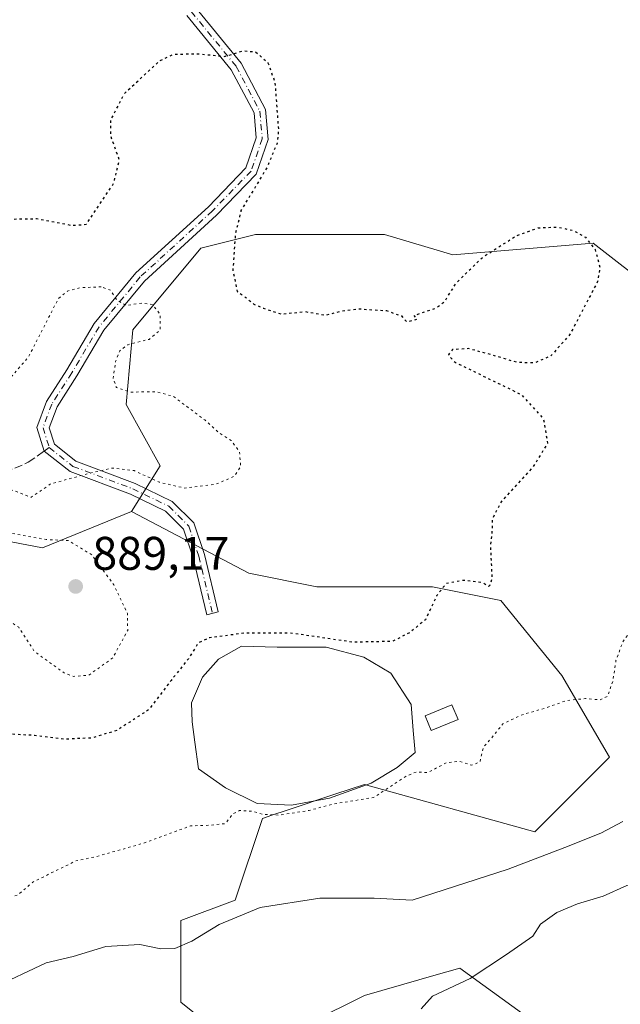
# Model space of a CAD drawing. Units: metres. Extents: x 569786 to 573235, y 4742665 to 4745015.
# Drawn here: x 572223 to 572351, y 4744322 to 4744531 of the extents above; entities that cross this region are included whole.
import ezdxf

# ---------------------------------------------------------------- set-up
doc = ezdxf.new("R2010")
doc.units = ezdxf.units.M
doc.header["$MEASUREMENT"] = 0
for name, pattern in [('DGN Style 3', [2.307223458686699, 1.648016756204785, -0.6592067024819142]), ('DGN Style 4', [2.6384748266838614, 1.318413404963828, -0.6592067024819142, 0.001648016756204785, -0.6592067024819142]), ('DGN Style 5', [1.1536117293433497, 0.4944050268614355, -0.6592067024819142])]:
    doc.linetypes.add(name, pattern=pattern)
for name, color, linetype, lineweight in [('Arbolado forestal CxS', 92, 'Continuous', 0), ('Comarca CxS', 21, 'Continuous', 0), ('Comunidad Autónoma CxS', 142, 'Continuous', 0), ('Curva de nivel maestra depresión', 30, 'DGN Style 5', 30), ('Curva de nivel normal', 30, 'Continuous', 0), ('Curva de nivel normal depresión', 30, 'DGN Style 5', 0), ('Espacio natural protegido CxS', 121, 'Continuous', 0), ('Estanque Cxs', 5, 'Continuous', 0), ('Municipio CxS', 4, 'Continuous', 0), ('Pastizal CxS', 92, 'Continuous', 0), ('Pista no pavimentada Cxs', 111, 'Continuous', 0), ('Pista no pavimentada eje', 91, 'DGN Style 4', 0), ('Provincia CxS', 1, 'Continuous', 0), ('Punto de cota en terreno', 7, 'Continuous', 0), ('Rótulo de punto de cota en terreno', 7, 'Continuous', 0), ('Senda', 7, 'DGN Style 3', 0), ('Senda no paivmentada conexión', 7, 'DGN Style 3', 0)]:
    doc.layers.add(name, color=color, linetype=linetype, lineweight=lineweight)
doc.styles.add('Style-Arial', font='txt')

# ---------------------------------------------------------------- blocks, each defined once
blk = doc.blocks.new('*U7')
at = {"layer": 'Arbolado forestal CxS', "color": 92, "linetype": 'Continuous', "lineweight": 0}
for points in [[(572332.4989, 4744318.378500001, 917.0890000000073), (572316.5982999997, 4744329.942700001, 914.5467999999966), (572311.0462999997, 4744328.3566, 914.5907000000008), (572307.8825000003, 4744327.4528, 914.6196000000054), (572296.3614999996, 4744324.1611, 914.2535000000062), (572284.7971000001, 4744318.3795, 914.3883999999963)], [(572264.5595000006, 4744316.934800001, 914.2730000000012), (572257.3327000003, 4744322.716700001, 912.8711999999941), (572257.3328999998, 4744340.0626, 907.9709000000003), (572268.8973000003, 4744344.3992, 907.5835999999982), (572274.6793000001, 4744361.744899999, 904.7734000000056), (572276.6703000005, 4744362.4088, 904.4043999999994), (572279.9523, 4744363.502599999, 903.9471000000049), (572290.0327000003, 4744366.8629, 903.4266999999963), (572296.3620999996, 4744368.972999999, 903.3013000000066), (572332.4996999997, 4744358.8533, 907.7118999999948), (572348.4001000002, 4744374.754100001, 907.4839000000065), (572338.2824999997, 4744392.101, 904.0758999999963), (572325.2729000002, 4744408.0021, 901.0038999999962), (572310.8179000001, 4744410.893300001, 899.7722999999969), (572286.2440999999, 4744410.8936, 898.3622999999935), (572271.7890999997, 4744413.7849, 897.8490000000021), (572246.8487, 4744426.893100001, 895.9915000000037), (572252.9228999997, 4744436.608300001, 894.5206000000036), (572245.6951000001, 4744449.6187, 894.8249999999971), (572247.1414999999, 4744465.5189, 894.9032000000008), (572261.5959000001, 4744482.864600001, 898.4719000000041), (572273.1606999999, 4744485.7553, 900.2811999999976), (572300.6244999999, 4744485.754899999, 901.8126000000049), (572315.0802999996, 4744481.4188, 901.6585000000051), (572344.9429000001, 4744483.917500001, 900.3365000000049), (572357.9515000005, 4744473.7982, 902.6027000000032)]]:
    blk.add_polyline3d(points, dxfattribs=at)
blk = doc.blocks.new('5PATER')
at = {"layer": 'Punto de cota en terreno', "linetype": 'Continuous', "lineweight": 0}
h = blk.add_hatch(color=51, dxfattribs=at)
edge = h.paths.add_edge_path()
edge.add_ellipse((0, 0), major_axis=(-0.1095731443231308, -0.1110710700762829), ratio=0.9994222409660322, start_angle=0, end_angle=360)

msp = doc.modelspace()

# ---------------------------------------------------------------- linework, layer by layer
at = {"layer": 'Arbolado forestal CxS', "color": 92, "linetype": 'Continuous', "lineweight": 0}
for points in [[(572246.8487, 4744426.893100001, 895.9915000000037), (572252.9228999997, 4744436.608300001, 894.5206000000036), (572245.6951000001, 4744449.6187, 894.8249999999971), (572247.1414999999, 4744465.5189, 894.9032000000008), (572261.5959000001, 4744482.864600001, 898.4719000000041), (572273.1606999999, 4744485.7553, 900.2811999999976), (572300.6244999999, 4744485.754899999, 901.8126000000049), (572315.0802999996, 4744481.4188, 901.6585000000051), (572344.9429000001, 4744483.917500001, 900.3365000000049), (572357.9515000005, 4744473.7982, 902.6027000000032), (572386.8629000001, 4744495.481100001, 903.2667999999976), (572402.7631000001, 4744507.045700001, 904.922900000005), (572414.3271000005, 4744507.045499999, 906.1005000000005), (572428.7821000004, 4744498.371200001, 907.5267000000023), (572440.3453000002, 4744496.926300001, 908.1009000000049), (572449.0186999999, 4744499.8167, 909.064599999998), (572464.9200999998, 4744525.835300001, 911.033899999995)], [(572246.8487, 4744426.893100001, 895.9915000000037), (572271.7890999997, 4744413.7849, 897.8490000000021), (572286.2440999999, 4744410.8936, 898.3622999999935), (572310.8179000001, 4744410.893300001, 899.7722999999969), (572325.2729000002, 4744408.0021, 901.0038999999962), (572338.2824999997, 4744392.101, 904.0758999999963), (572348.4001000002, 4744374.754100001, 907.4839000000065), (572332.4996999997, 4744358.8533, 907.7118999999948), (572296.3620999996, 4744368.972999999, 903.3013000000066), (572290.0327000003, 4744366.8629, 903.4266999999963), (572279.9523, 4744363.502599999, 903.9471000000049), (572276.6703000005, 4744362.4088, 904.4043999999994), (572274.6793000001, 4744361.744899999, 904.7734000000056), (572268.8973000003, 4744344.3992, 907.5835999999982), (572257.3328999998, 4744340.0626, 907.9709000000003), (572257.3327000003, 4744322.716700001, 912.8711999999941), (572264.5595000006, 4744316.934800001, 914.2730000000012)], [(572284.7971000001, 4744318.3795, 914.3883999999963), (572296.3614999996, 4744324.1611, 914.2535000000062), (572307.8825000003, 4744327.4528, 914.6196000000054), (572311.0462999997, 4744328.3566, 914.5907000000008), (572316.5982999997, 4744329.942700001, 914.5467999999966), (572332.4989, 4744318.378500001, 917.0890000000073)]]:
    msp.add_polyline3d(points, dxfattribs=at)
at = {"layer": 'Comarca CxS', "color": 21, "linetype": 'Continuous', "lineweight": 0}
msp.add_3dface([(573214.4500005562, 4742701.209982532), (569809.0400005295, 4742665.889982532), (569785.5600005289, 4744979.309982508), (573189.7900005555, 4745014.63998251)], dxfattribs=at)
at = {"layer": 'Comunidad Autónoma CxS', "color": 142, "linetype": 'Continuous', "lineweight": 0}
msp.add_3dface([(573214.4500005562, 4742701.209982532), (569809.0400005295, 4742665.889982532), (569785.5600005289, 4744979.309982508), (573189.7900005555, 4745014.63998251)], dxfattribs=at)
at = {"layer": 'Curva de nivel maestra depresión', "color": 30, "linetype": 'DGN Style 5', "lineweight": 30, "elevation": 900, "flags": 128}
msp.add_lwpolyline([(572173.0899999999, 4744395.0001), (572169.0999999996, 4744399.5701), (572164.25, 4744403.190099999), (572155.1799999997, 4744406.630100001), (572145.5899999999, 4744408.6801), (572137.2800000003, 4744411.050100001), (572130.4900000002, 4744412.0801), (572128.4500000002, 4744413.1801), (572127.0700000003, 4744416.640100001), (572124.8399999999, 4744418.840100001), (572120.2199999997, 4744419.5601), (572111.6299999999, 4744419.640100001), (572104.5099999999, 4744422.420100001), (572099.4600000001, 4744426.7401), (572096.5199999996, 4744428.390100001), (572094.7300000004, 4744428.520099999), (572087.9800000004, 4744427.050100001), (572083.6200000001, 4744427.460100001), (572081.1200000001, 4744429.8301), (572076.8600000005, 4744432.210100001), (572067.2599999999, 4744435.1501), (572059.6299999999, 4744439.5101), (572055.5599999996, 4744440.220100001), (572048.2199999997, 4744438.520099999), (572043.6200000001, 4744439.100099999), (572041.3099999996, 4744441.0701), (572037.04, 4744441.5101), (572029.29, 4744440.850099999), (572021.3799999999, 4744445.780099999), (572016.8799999999, 4744446.7601), (572012.3399999999, 4744445.880100001), (572009.9600000001, 4744446.5001), (572007.2999999998, 4744448.8301), (572004.3799999999, 4744450.9101), (572001.29, 4744454.8301), (571996.8200000003, 4744457.360099999), (571989.1399999997, 4744458.340100001), (571981.6500000004, 4744458.1801), (571976.7100000001, 4744461.6501), (571973.29, 4744463.3201), (571969.2699999996, 4744462.700099999), (571962.9400000004, 4744460.4301), (571959.3799999999, 4744459.950099999), (571956.7999999998, 4744461.340100001), (571953.5899999999, 4744464.140100001), (571951.5199999996, 4744465.390100001), (571950.7400000002, 4744466.630100001), (571950.9400000004, 4744469.300100001), (571951.7999999998, 4744474.3201), (571951.0599999996, 4744476.7601), (571950.0599999996, 4744479.2401), (571952.75, 4744480.4001), (571953.9800000004, 4744482.030099999), (571953.3300000001, 4744483.950099999), (571951.9199999999, 4744487.5801), (571954.6900000004, 4744492.840100001), (571958.75, 4744497.640100001), (571962.8600000005, 4744503.120100001), (571965.9699999997, 4744505.8201), (571970.5, 4744507.9301), (571972.8300000001, 4744507.9001), (571975.1600000003, 4744505.350099999), (571976.1200000001, 4744501.9901), (571977.5800000001, 4744498.780099999), (571980.5099999999, 4744494.880100001), (571983.5199999996, 4744492.3201), (571988.2999999998, 4744490.6601), (571996.2999999998, 4744489.420100001), (572001.6600000003, 4744489.5001), (572007.0899999999, 4744492.190099999), (572011.0700000003, 4744498.3201), (572014.3200000003, 4744501.420100001), (572020.1799999997, 4744503.050100001), (572022.6100000005, 4744504.890100001), (572024.6799999997, 4744505.6601), (572029.3300000001, 4744505.890100001), (572033.0199999996, 4744506.890100001), (572035.9600000001, 4744506.670100001), (572041.8399999999, 4744507.3201), (572049.1399999997, 4744509.600099999), (572052.1699999999, 4744510.2301), (572056.7699999996, 4744513.850099999), (572060.0599999996, 4744515.8101), (572062.9299999997, 4744516.140100001), (572067.4800000004, 4744515.280099999), (572071.6399999997, 4744513.4001), (572075.1900000004, 4744512.0001), (572078.0499999998, 4744510.420100001), (572080.1399999997, 4744510.0801), (572082.5999999996, 4744511.2601), (572084.0700000003, 4744513.0801), (572084.7100000001, 4744515.190099999), (572085.0199999996, 4744518.920100001), (572086.29, 4744522.590100001), (572088.4900000002, 4744528.380100001), (572093.7100000001, 4744536.780099999), (572100.2800000003, 4744542.920100001), (572103.6100000005, 4744544.140100001), (572108.8600000005, 4744541.620100001), (572119.8399999999, 4744533.720100001), (572128.2100000001, 4744528.780099999), (572133.6200000001, 4744525.2501), (572139.9600000001, 4744521.970100001), (572147.7000000002, 4744520.340100001), (572157.5999999996, 4744520.840100001), (572167.5999999996, 4744520.8201), (572171.6100000005, 4744519.860099999), (572175.54, 4744517.290100001), (572181.2100000001, 4744514.770099999), (572188.0499999998, 4744512.940099999), (572195.3099999996, 4744509.200099999), (572198.2999999998, 4744506.7301), (572199.6399999997, 4744503.9101), (572201.0199999996, 4744499.040100001), (572199.6299999999, 4744493.940099999), (572199.9800000004, 4744491.9301), (572202.2199999997, 4744491.790100001), (572206.9100000003, 4744493.100099999), (572209.3399999999, 4744492.620100001), (572211.9400000004, 4744490.780099999), (572216.5999999996, 4744489.2301), (572219.9400000004, 4744488.9901), (572226.7100000001, 4744489.110099999), (572234.2999999998, 4744487.670100001), (572237.2599999999, 4744487.9101), (572243.0999999996, 4744496.600099999), (572244.2800000003, 4744501.6601), (572242.5, 4744506.5001), (572242.4600000001, 4744510.040100001), (572245.3700000001, 4744515.700099999), (572252.9400000004, 4744522.710100001), (572255.7999999998, 4744524.0101), (572260.7699999996, 4744524.130100001), (572266.7000000002, 4744523.5601), (572270.4699999997, 4744524.7601), (572273.1900000004, 4744524.530099999), (572275.8399999999, 4744522.210100001), (572277.3099999996, 4744518.0701), (572278.0800000001, 4744507.880100001), (572277.7800000003, 4744505.110099999), (572275.6699999999, 4744500.0601), (572270.1100000005, 4744490.8201), (572268.9000000004, 4744485.780099999), (572268.3899999997, 4744478.130100001), (572269.2999999998, 4744473.6501), (572271.1600000003, 4744472.340100001), (572272.8099999996, 4744470.960100001), (572274.8600000005, 4744470.100099999), (572278.6100000005, 4744468.860099999), (572283.7800000003, 4744469.360099999), (572287.9600000001, 4744468.620100001), (572291.2199999997, 4744469.4301), (572294.9699999997, 4744469.960100001), (572300.9900000002, 4744469.5701), (572304.1799999997, 4744468.440099999), (572305.3200000003, 4744467.200099999), (572307.5599999996, 4744467.770099999), (572306.8799999999, 4744468.550100001), (572311.4500000002, 4744470.0801), (572313.3899999997, 4744471.530099999), (572315.8399999999, 4744475.470100001), (572321.5099999999, 4744480.9801), (572328.5700000003, 4744485.460100001), (572333.25, 4744487.1501), (572337.1799999997, 4744487.3301), (572340.6600000003, 4744486.630100001), (572343.2599999999, 4744485.1801), (572345.3399999999, 4744482.520099999), (572346.3399999999, 4744478.7301), (572345.8600000005, 4744475.7601), (572340.04, 4744464.630100001), (572335.9400000004, 4744459.960100001), (572332.4900000002, 4744458.460100001), (572328.79, 4744458.550100001), (572323.7300000004, 4744460.0601), (572318.4299999997, 4744461.5001), (572315, 4744461.290100001), (572314.1500000004, 4744460.170100001), (572315.5800000001, 4744458.620100001), (572329.5899999999, 4744451.770099999), (572334.3600000005, 4744446.5701), (572335.2199999997, 4744441.420100001), (572332.1200000001, 4744436.340100001), (572325.3799999999, 4744429.0001), (572323.4900000002, 4744425.350099999), (572323.4600000001, 4744423.120100001), (572323.0800000001, 4744419.530099999), (572323.4299999997, 4744412.690099999), (572322.8099999996, 4744410.9901), (572321.3099999996, 4744411.790100001), (572317.3700000001, 4744412.290100001), (572313.6699999999, 4744411.620100001), (572311.6600000003, 4744408.9801), (572309.2999999998, 4744403.9301), (572305.8799999999, 4744401.1601), (572302.3099999996, 4744399.3201), (572293.9199999999, 4744399.1501), (572280.5899999999, 4744401.100099999), (572271.04, 4744401.110099999), (572263.4000000004, 4744400.0801), (572261.04, 4744399.020099999), (572258.9299999997, 4744395.620100001), (572255.2599999999, 4744391.0601), (572250.5899999999, 4744384.890100001), (572243.8399999999, 4744380.450099999), (572238.4500000002, 4744378.8201), (572232.6399999997, 4744378.5601), (572226.2599999999, 4744379.340100001), (572216.0499999998, 4744379.950099999), (572208.5800000001, 4744380.020099999), (572205.0199999996, 4744380.700099999), (572201.2699999996, 4744378.4301), (572197.2699999996, 4744373.880100001), (572189.7400000002, 4744370.2401), (572187.6500000004, 4744370.670100001), (572184.7699999996, 4744374.200099999), (572182.3899999997, 4744379.390100001), (572177.8600000005, 4744387.8201), (572176.0599999996, 4744392.710100001), (572173.0899999999, 4744395.0001)], dxfattribs=at)
at = {"layer": 'Curva de nivel normal', "color": 30, "linetype": 'Continuous', "lineweight": 0, "flags": 128}
for points, elevation in [([(572308.4000000004, 4744321.289999999), (572310.7599999999, 4744323.960000001), (572318.8099999996, 4744327.75), (572326.5, 4744332.859999999), (572332.0999999996, 4744336.74), (572333.7400000002, 4744339.279999999), (572337.2100000001, 4744341.74), (572341.5800000001, 4744343.609999999), (572347.0300000003, 4744345.220000001), (572352.0499999998, 4744347.460000001), (572357.0199999996, 4744347.980000001), (572361.5700000003, 4744347.699999999), (572367.9100000003, 4744350.58), (572377.2199999997, 4744354.57), (572388.1699999999, 4744360.109999999), (572402.5999999996, 4744368.699999999), (572415.0599999996, 4744375.27), (572424.3099999996, 4744381.01), (572429.2400000002, 4744385.220000001), (572433.0199999996, 4744389.100000001), (572438.7999999998, 4744392.869999999), (572443.4600000001, 4744396.77), (572464.0199999996, 4744413.180000001)], 915), ([(572217.2699999996, 4744325.710000001), (572228.7199999997, 4744331.07), (572234.4400000004, 4744332.439999999), (572241.3899999997, 4744334.539999999), (572248.6100000005, 4744334.949999999), (572253.0599999996, 4744334.060000001), (572256.0800000001, 4744334.119999999), (572259.6600000003, 4744335.65), (572265.5, 4744339.189999999), (572274.2199999997, 4744342.850000001), (572286.8399999999, 4744344.77), (572298.3700000001, 4744344.810000001), (572306.4400000004, 4744344.380000001), (572326.8399999999, 4744350.970000001), (572338.9000000004, 4744355.57), (572346.5499999998, 4744358.600000001), (572351.1799999997, 4744361.100000001)], 910)]:
    msp.add_lwpolyline(points, dxfattribs=dict(at, elevation=elevation))
at = {"layer": 'Curva de nivel normal depresión', "color": 30, "linetype": 'DGN Style 5', "lineweight": 0, "flags": 128}
for points, elevation in [([(572140.6799999997, 4744740.82), (572133.9299999997, 4744739.300000001), (572128.9000000004, 4744738.369999999), (572123.9600000001, 4744735.890000001), (572121, 4744734.980000001), (572119.2000000002, 4744733.74), (572117.25, 4744729.949999999), (572114.7400000002, 4744722.460000001), (572113.4000000004, 4744720.869999999), (572110.4600000001, 4744719.439999999), (572107.3200000003, 4744719.27), (572104.3899999997, 4744720.83), (572098.4800000004, 4744723.16), (572093.75, 4744722.99), (572091.2800000003, 4744722.82), (572088.9500000002, 4744720.09), (572084.3499999996, 4744708.800000001), (572076.0599999996, 4744685.480000001), (572069.1900000004, 4744674.039999999), (572066.8700000001, 4744666.720000001), (572067.7599999999, 4744660.939999999), (572070.5999999996, 4744655.789999999), (572073.1799999997, 4744653.67), (572078.7699999996, 4744650.960000001), (572084.3499999996, 4744648.27), (572092.9000000004, 4744647.199999999), (572099.5099999999, 4744645.039999999), (572104.6100000005, 4744641.720000001), (572105.3700000001, 4744640.710000001), (572105.5, 4744637.859999999), (572103.9000000004, 4744630.25), (572101.0800000001, 4744625.890000001), (572097.6100000005, 4744623.01), (572095.1799999997, 4744620.09), (572090.8300000001, 4744618.789999999), (572080.6100000005, 4744618.630000001), (572073.2300000004, 4744618.109999999), (572059.9600000001, 4744616.800000001), (572047.6200000001, 4744613.560000001), (572036.3300000001, 4744612.84), (572022.7800000003, 4744615.460000001), (572014.3300000001, 4744618.42), (572011.2400000002, 4744619.4), (572008.9600000001, 4744620.82), (572006.54, 4744622.060000001), (572004.9000000004, 4744623.130000001), (572001.3200000003, 4744623.52), (571993.6200000001, 4744622.480000001), (571981.1799999997, 4744620.850000001), (571968.6299999999, 4744618.189999999), (571960.9699999997, 4744616.550000001), (571953.5499999998, 4744617.25), (571947.2999999998, 4744617.24), (571943.2199999997, 4744618.84), (571938.7599999999, 4744619.720000001), (571931.9699999997, 4744620.26), (571925.6100000005, 4744622.17), (571922.5300000003, 4744623.59), (571915.0199999996, 4744625.199999999), (571898.9699999997, 4744625.980000001), (571887.9600000001, 4744623.76), (571881.8300000001, 4744623.26), (571877.1900000004, 4744623.109999999), (571871.29, 4744623.949999999), (571862.4800000004, 4744624.029999999), (571856.9900000002, 4744622.430000001), (571851.9199999999, 4744621.779999999), (571846.8399999999, 4744619.710000001), (571835.6900000004, 4744613.01), (571829.4299999997, 4744609.980000001), (571825.6500000004, 4744609.369999999), (571822.4500000002, 4744609.76), (571816.8300000001, 4744610.15), (571812.4600000001, 4744611.100000001), (571806.6600000003, 4744611.560000001), (571804.0300000003, 4744613.680000001), (571798.7100000001, 4744617.310000001), (571796.4400000004, 4744620.880000001), (571793.7400000002, 4744623.59), (571791.7300000004, 4744627.039999999), (571791.1699999999, 4744631.609999999), (571789.9000000004, 4744637.060000001), (571788.8200000003, 4744641.51), (571784.6900000004, 4744646.560000001), (571777.2999999998, 4744651.58), (571774.5300000003, 4744652.369999999), (571767.54, 4744652.390000001), (571752.8600000005, 4744649.699999999), (571743.2400000002, 4744645.289999999), (571737.2599999999, 4744641.83), (571731.9000000004, 4744641.029999999), (571728.3399999999, 4744640.140000001), (571725.5700000003, 4744640.130000001), (571721.5800000001, 4744641.27), (571720.2000000002, 4744643.470000001), (571719.6100000005, 4744646.890000001), (571717.2400000002, 4744650.27), (571714.4600000001, 4744655.350000001), (571712.4500000002, 4744659.369999999), (571703.4000000004, 4744665.199999999), (571681.9600000001, 4744666.82), (571677.3600000005, 4744665.74), (571667.5599999996, 4744664.15), (571658.4900000002, 4744664.279999999), (571646.0999999996, 4744666.27), (571636.4100000003, 4744667.430000001), (571629.3600000005, 4744667.34), (571621.0499999998, 4744666.59), (571609.8799999999, 4744666.300000001), (571595.4400000004, 4744664), (571588.2699999996, 4744661.720000001), (571584.2300000004, 4744659.07), (571581.4900000002, 4744655.710000001), (571579.3899999997, 4744651.279999999), (571577.6799999997, 4744646.34), (571578.2199999997, 4744639.279999999), (571577.9500000002, 4744635.350000001), (571576.8700000001, 4744633.279999999), (571574.4400000004, 4744631.66), (571567.6100000005, 4744629.15), (571558.8300000001, 4744626.630000001), (571554.6500000004, 4744624.230000001), (571550.0999999996, 4744619.4), (571547.6200000001, 4744617.949999999), (571544.79, 4744618.279999999), (571540.9400000004, 4744617.560000001), (571535.0700000003, 4744616.779999999), (571527.4800000004, 4744614.560000001), (571518.4900000002, 4744610.08), (571513.3700000001, 4744606.92), (571509.3700000001, 4744606.180000001), (571505.04, 4744606.470000001), (571500.04, 4744605.960000001), (571497.2999999998, 4744606.58), (571495.04, 4744609.060000001), (571492.8200000003, 4744612.84), (571489.7599999999, 4744615.5), (571486.2000000002, 4744617.24), (571482.8099999996, 4744618.65), (571477.04, 4744618.480000001), (571465.8300000001, 4744619.26), (571458.8399999999, 4744621), (571455.6100000005, 4744621.439999999), (571454.4299999997, 4744620.560000001), (571452.8899999997, 4744617.539999999), (571449.6600000003, 4744614.810000001), (571447.3399999999, 4744611.140000001), (571445.3600000005, 4744606.480000001), (571440.0800000001, 4744600.380000001), (571427.0499999998, 4744594.66), (571418.2400000002, 4744589.640000001), (571411.2300000004, 4744588.57), (571401.2199999997, 4744589.949999999), (571395.7999999998, 4744592.9), (571392.7199999997, 4744595.439999999), (571388.0599999996, 4744595.050000001), (571385.3899999997, 4744592.529999999), (571382.7999999998, 4744590.65), (571378.1200000001, 4744589.49), (571374.1299999999, 4744589.539999999), (571371.0999999996, 4744588.92), (571369.2400000002, 4744587.15), (571368.4400000004, 4744585.15), (571362.0899999999, 4744582.480000001), (571356.1799999997, 4744577.480000001), (571355.3399999999, 4744575.9), (571355.2599999999, 4744572.82), (571356.9400000004, 4744567.16), (571357.7699999996, 4744561.980000001), (571358.7699999996, 4744560.15), (571361.4199999999, 4744559.09), (571363.9000000004, 4744556.92), (571365.4299999997, 4744553.41), (571365.6699999999, 4744549.699999999), (571366.5, 4744548.25), (571368.9400000004, 4744548.680000001), (571372.9100000003, 4744550.51), (571375.4199999999, 4744550.550000001), (571377.5199999996, 4744548.09), (571379.7300000004, 4744542.369999999), (571383.0499999998, 4744540.49), (571385.4000000004, 4744539.300000001), (571387.25, 4744537.08), (571388.3300000001, 4744534.550000001), (571390.0899999999, 4744534.34), (571394.0700000003, 4744535.960000001), (571396.4500000002, 4744535.140000001), (571399.04, 4744530.640000001), (571400.2199999997, 4744525.42), (571399.9800000004, 4744521.33), (571400.4600000001, 4744518.550000001), (571402.0499999998, 4744518.029999999), (571405.8600000005, 4744519.680000001), (571408.3099999996, 4744519.91), (571411.3799999999, 4744516.130000001), (571413.3899999997, 4744512.92), (571414.7599999999, 4744512.310000001), (571417.3700000001, 4744512.65), (571421.5300000003, 4744512.180000001), (571422.9900000002, 4744512.57), (571423.6799999997, 4744513.710000001), (571426.1500000004, 4744519.84), (571427.5700000003, 4744522.039999999), (571430.0499999998, 4744522.600000001), (571434.4400000004, 4744522.640000001), (571435.4299999997, 4744523.59), (571434.6100000005, 4744525.220000001), (571435.0199999996, 4744527.59), (571437.75, 4744531.02), (571440.3600000005, 4744531.800000001), (571443.5800000001, 4744530.630000001), (571447.6200000001, 4744526.710000001), (571450.9600000001, 4744521.539999999), (571452.6399999997, 4744520.439999999), (571454.5, 4744521.34), (571455.4000000004, 4744523.199999999), (571454.2300000004, 4744525.300000001), (571455.4600000001, 4744527.07), (571457.2599999999, 4744527.66), (571460.9199999999, 4744526.060000001), (571463.4600000001, 4744527.220000001), (571465.8700000001, 4744527.4), (571468.6799999997, 4744525.460000001), (571472.7199999997, 4744521.17), (571476.7199999997, 4744518.75), (571481.5800000001, 4744518.33), (571486.8200000003, 4744516.84), (571489.4900000002, 4744513.41), (571490.5899999999, 4744509.710000001), (571491.5899999999, 4744508.140000001), (571493.8300000001, 4744507.439999999), (571497.6100000005, 4744507.4), (571500.7199999997, 4744506.52), (571502.9600000001, 4744504.689999999), (571503.8799999999, 4744501.41), (571505.4400000004, 4744499.100000001), (571509.25, 4744498.41), (571512.7000000002, 4744496.930000001), (571514.2999999998, 4744494.460000001), (571516.2000000002, 4744490.310000001), (571521.3300000001, 4744489.4), (571526.2199999997, 4744487.33), (571527.3600000005, 4744485.210000001), (571527.7800000003, 4744482.92), (571530.9199999999, 4744480.49), (571534.3200000003, 4744477.100000001), (571536.0999999996, 4744473.550000001), (571537.5, 4744471.680000001), (571539.3700000001, 4744471.42), (571541.3700000001, 4744472.539999999), (571543.3700000001, 4744473.119999999), (571545.54, 4744472.4), (571548.4299999997, 4744470.5), (571551.7000000002, 4744469.029999999), (571555.3200000003, 4744465.890000001), (571558.6900000004, 4744461.57), (571559.6399999997, 4744460.890000001), (571561.2800000003, 4744461.27), (571563.3600000005, 4744464.779999999), (571565.3600000005, 4744467.25), (571568.25, 4744467.779999999), (571574.0499999998, 4744466.02), (571577.7100000001, 4744462.710000001), (571579.6200000001, 4744462.720000001), (571582.04, 4744464.77), (571585.3600000005, 4744465.350000001), (571593.9100000003, 4744464.380000001), (571600.5, 4744463.310000001), (571604.6699999999, 4744463.100000001), (571610.8300000001, 4744461.789999999), (571615.75, 4744463.189999999), (571620.5599999996, 4744464.07), (571625.5599999996, 4744463.52), (571630.79, 4744463.210000001), (571633.8799999999, 4744462.100000001), (571636.1100000005, 4744461.930000001), (571638.7999999998, 4744463.029999999), (571641.2699999996, 4744465.27), (571644.3499999996, 4744466.300000001), (571650.3499999996, 4744466.5), (571653.3499999996, 4744466.130000001), (571655.3499999996, 4744465.52), (571658.0199999996, 4744466.460000001), (571663.7800000003, 4744467.470000001), (571671.4199999999, 4744467.52), (571677.4500000002, 4744466.810000001), (571682.6799999997, 4744467.109999999), (571685.6699999999, 4744466.83), (571690.4400000004, 4744466.67), (571699.0599999996, 4744465.390000001), (571705.2599999999, 4744463.289999999), (571711, 4744463.720000001), (571718.9600000001, 4744463.119999999), (571726.1399999997, 4744461.430000001), (571734.3700000001, 4744459.92), (571740.3499999996, 4744458.619999999), (571751.3300000001, 4744455.33), (571761.8600000005, 4744454.26), (571769.8399999999, 4744453.119999999), (571773.2599999999, 4744452.350000001), (571775.5199999996, 4744451.980000001), (571778.4500000002, 4744450.82), (571783.0599999996, 4744450.9), (571794.9299999997, 4744448.77), (571812.0199999996, 4744443.32), (571823.9800000004, 4744438.279999999), (571830.1799999997, 4744435.24), (571838.0999999996, 4744433.850000001), (571844.8499999996, 4744431.890000001), (571849.0099999999, 4744432.84), (571853.0899999999, 4744432.960000001), (571862.0099999999, 4744431.189999999), (571866.9900000002, 4744429.25), (571869.6100000005, 4744429.26), (571874.4800000004, 4744430.470000001), (571884.2699999996, 4744430.42), (571891.6399999997, 4744430.529999999), (571898.3099999996, 4744429.220000001), (571902.4400000004, 4744429.449999999), (571909.5, 4744431.5), (571914.7800000003, 4744431.939999999), (571918.0700000003, 4744431.76), (571923.7000000002, 4744433.230000001), (571929.3300000001, 4744433.869999999), (571934.6799999997, 4744436.24), (571940.5700000003, 4744437.289999999), (571949.6399999997, 4744437.49), (571953.3899999997, 4744437.279999999), (571957.4500000002, 4744437.300000001), (571967.6399999997, 4744435.850000001), (571978.7000000002, 4744432.91), (571991.2800000003, 4744428.029999999), (571996.9100000003, 4744426.26), (571999, 4744424.75), (572000.2999999998, 4744422.59), (572001.8099999996, 4744421.960000001), (572004.9400000004, 4744422.82), (572009.5199999996, 4744421.99), (572024.9299999997, 4744416.869999999), (572045.7000000002, 4744411.810000001), (572053.6299999999, 4744409.51), (572057.8300000001, 4744407.619999999), (572063.2100000001, 4744406.4), (572068.8200000003, 4744404.619999999), (572075.1200000001, 4744402.880000001), (572082.2400000002, 4744400.279999999), (572091.4699999997, 4744397.24), (572095.2400000002, 4744395.449999999), (572099.6699999999, 4744394.140000001), (572112.2599999999, 4744389.800000001), (572121.0700000003, 4744386.310000001), (572125.8799999999, 4744385.16), (572131.3200000003, 4744383.24), (572136.9900000002, 4744379.800000001), (572141.4400000004, 4744375.980000001), (572145.3200000003, 4744374.390000001), (572149.7400000002, 4744373.42), (572155.1699999999, 4744370.230000001), (572157, 4744367.24), (572156.4400000004, 4744363.699999999), (572158.1299999999, 4744359.390000001), (572162.2400000002, 4744355.300000001), (572165.2800000003, 4744353.74), (572167.6399999997, 4744352.029999999), (572168.6100000005, 4744350.27), (572168.9600000001, 4744347.49), (572169.6600000003, 4744345.65), (572170.9800000004, 4744344.560000001), (572174, 4744342.59), (572178.6699999999, 4744337.930000001), (572187.2599999999, 4744336.560000001), (572190.7000000002, 4744335.210000001), (572194.1500000004, 4744335.779999999), (572200.9199999999, 4744338.859999999), (572207.3200000003, 4744340.800000001), (572213.2599999999, 4744343.060000001), (572218.0800000001, 4744344), (572222.7000000002, 4744345.49), (572225.9299999997, 4744348.230000001), (572234.9900000002, 4744352.699999999), (572239.4699999997, 4744353.65), (572249.3600000005, 4744356.460000001), (572259.4100000003, 4744360.16), (572263.5499999998, 4744360.279999999), (572266.7999999998, 4744360.640000001), (572268.4100000003, 4744362.730000001), (572269.7999999998, 4744363.4), (572272.8099999996, 4744363.220000001), (572274.79, 4744362.58), (572278.1399999997, 4744362.439999999), (572284.5899999999, 4744363.430000001), (572289.5800000001, 4744364.77), (572298.2300000004, 4744366.17), (572305.2199999997, 4744370.720000001), (572307.29, 4744371.59), (572309.7300000004, 4744371.449999999), (572313.6600000003, 4744373.51), (572316.3799999999, 4744373.890000001), (572319.0800000001, 4744373.02), (572320.8799999999, 4744373.77), (572321.5800000001, 4744376.850000001), (572323.75, 4744379.310000001), (572325.7199999997, 4744381.789999999), (572329.5700000003, 4744383.67), (572334.8799999999, 4744385.210000001), (572339.2699999996, 4744386.779999999), (572343.2800000003, 4744387.189999999), (572346.4299999997, 4744386.9), (572348, 4744387.680000001), (572349.0800000001, 4744390.850000001), (572349.75, 4744395.24), (572351.1900000004, 4744399.220000001), (572354.6600000003, 4744403.980000001), (572365.8099999996, 4744410.77), (572373.4600000001, 4744413.74), (572378.6299999999, 4744416.380000001), (572381.2100000001, 4744419.720000001), (572383.5499999998, 4744424.51), (572387.4000000004, 4744427.180000001), (572389.9900000002, 4744429.180000001), (572391.1600000003, 4744431.199999999), (572391.6699999999, 4744433.970000001), (572393.8499999996, 4744438.619999999), (572398.0800000001, 4744440.390000001), (572399.9400000004, 4744439.66), (572400.2400000002, 4744436.689999999), (572399.7699999996, 4744432.17), (572400.1699999999, 4744430.08), (572402.1100000005, 4744428.859999999), (572406.8399999999, 4744427.720000001), (572409.0899999999, 4744428.810000001), (572409.8099999996, 4744431.529999999), (572409.7599999999, 4744435.619999999), (572408.6399999997, 4744439.100000001), (572405.75, 4744441.730000001), (572401.6699999999, 4744443.26), (572400.5499999998, 4744446.15), (572401.7000000002, 4744449.859999999), (572405.1500000004, 4744456.300000001), (572406.1500000004, 4744459.869999999), (572405.4500000002, 4744461.34), (572402.9000000004, 4744463.01), (572399.5499999998, 4744464.25), (572396.5199999996, 4744465.52), (572390.3499999996, 4744466.689999999), (572382.6299999999, 4744467.449999999), (572381.3499999996, 4744467.930000001), (572380.75, 4744469.560000001), (572380.9199999999, 4744472.980000001), (572379.2300000004, 4744474.82), (572378.2699999996, 4744476.199999999), (572377.0499999998, 4744477.310000001), (572376.29, 4744479.890000001), (572375.3099999996, 4744481.24), (572375.4900000002, 4744483.51), (572377.3200000003, 4744483.9), (572379.5499999998, 4744483.539999999), (572381.9800000004, 4744483.619999999), (572396.4699999997, 4744492.970000001), (572399.6500000004, 4744497.92), (572400.6299999999, 4744502.600000001), (572401.6399999997, 4744505.350000001), (572402.1799999997, 4744509.25), (572401.54, 4744516.4), (572399.5199999996, 4744521.01), (572396.9000000004, 4744523.720000001), (572392.0999999996, 4744528.949999999), (572383.7400000002, 4744536.300000001), (572378.6500000004, 4744543.34), (572373.04, 4744548.539999999), (572369.4800000004, 4744551.08), (572365.7599999999, 4744553.939999999), (572356.1900000004, 4744558.279999999), (572353.0999999996, 4744559.050000001), (572347.2999999998, 4744559), (572337, 4744556.74), (572325.6900000004, 4744556.350000001), (572315.5599999996, 4744558.279999999), (572305.6399999997, 4744562.220000001), (572299.3300000001, 4744565.24), (572293.4000000004, 4744567.57), (572286.8200000003, 4744570.439999999), (572276.0800000001, 4744571.9), (572258.1299999999, 4744571.210000001), (572249.2599999999, 4744570.560000001), (572243.2599999999, 4744570.609999999), (572236.9299999997, 4744569.08), (572229.0999999996, 4744567.92), (572221.3099999996, 4744566.24), (572217.5700000003, 4744564.41), (572213.4299999997, 4744551.16), (572210.4299999997, 4744550.92), (572208.4900000002, 4744548.480000001), (572206.2800000003, 4744544.01), (572203.9900000002, 4744543.09), (572199.7800000003, 4744545), (572199.0499999998, 4744546.07), (572199.1200000001, 4744549.01), (572201.1299999999, 4744554.680000001), (572201.2999999998, 4744557.189999999), (572199.5, 4744557.380000001), (572197.8600000005, 4744557.67), (572195.3099999996, 4744556.850000001), (572192.9900000002, 4744556.789999999), (572192.5, 4744558.390000001), (572192.9000000004, 4744560.789999999), (572187.5700000003, 4744561.550000001), (572185.5999999996, 4744562.730000001), (572185.0300000003, 4744565.130000001), (572183.4100000003, 4744567.640000001), (572180.2000000002, 4744569.76), (572177.9699999997, 4744571.850000001), (572176.6500000004, 4744574.189999999), (572176.04, 4744575.720000001), (572177.8200000003, 4744578.82), (572177.6399999997, 4744581.25), (572175.4299999997, 4744583.609999999), (572171.5599999996, 4744586.180000001), (572168.8499999996, 4744590.680000001), (572166.7000000002, 4744597.92), (572167.1900000004, 4744600.789999999), (572169.6900000004, 4744603.100000001), (572174.4100000003, 4744605.680000001), (572176.6500000004, 4744610.25), (572179.6600000003, 4744615.34), (572185.1799999997, 4744620.52), (572189.3399999999, 4744623.789999999), (572193.0300000003, 4744628.859999999), (572195.2599999999, 4744635.939999999), (572195.1600000003, 4744639.27), (572194.7999999998, 4744642.67), (572193.6200000001, 4744645.480000001), (572191.4800000004, 4744648.02), (572187.4600000001, 4744650.859999999), (572182.9600000001, 4744652.699999999), (572177.5999999996, 4744655.180000001), (572171.9400000004, 4744655.77), (572162.9400000004, 4744654.350000001), (572158.3700000001, 4744652.369999999), (572152.3200000003, 4744648.07), (572147.0899999999, 4744647.199999999), (572140.8799999999, 4744649.33), (572132.7699999996, 4744651.630000001), (572127.9800000004, 4744655.17), (572123.3700000001, 4744662.810000001), (572122.2199999997, 4744672.4), (572123.4600000001, 4744680.230000001), (572124.4600000001, 4744689.66), (572125.4699999997, 4744697.66), (572125.7800000003, 4744705.300000001), (572127.1900000004, 4744712), (572129.9199999999, 4744714.949999999), (572134.8200000003, 4744717.09), (572139.1100000005, 4744719.720000001), (572144.4600000001, 4744724.17), (572147.75, 4744728.720000001), (572150.2800000003, 4744734.99), (572150.6100000005, 4744738.460000001), (572146.0099999999, 4744740.789999999), (572140.6799999997, 4744740.82)], 905), ([(572240.4500000002, 4744474.609999999), (572235.9299999997, 4744474.449999999), (572233.2599999999, 4744473.730000001), (572231.3300000001, 4744472.130000001), (572224.9800000004, 4744459.730000001), (572217.9600000001, 4744451.66), (572207.4000000004, 4744443.720000001), (572199.25, 4744438.789999999), (572192, 4744437.029999999), (572184.1399999997, 4744437.66), (572179.2199999997, 4744439.140000001), (572176.4699999997, 4744440.99), (572174.8799999999, 4744443.539999999), (572174.2000000002, 4744447.99), (572174.1900000004, 4744455.789999999), (572173.4199999999, 4744463.02), (572171.7199999997, 4744466.289999999), (572169.5, 4744467.27), (572166.8099999996, 4744466.980000001), (572163.8300000001, 4744465.5), (572161.7100000001, 4744463.33), (572160.5599999996, 4744459.970000001), (572161.1500000004, 4744454.91), (572163.4900000002, 4744450.460000001), (572165.8499999996, 4744447.230000001), (572165.8200000003, 4744444.77), (572161.6100000005, 4744442.680000001), (572154.5300000003, 4744440.5), (572149.6900000004, 4744438.380000001), (572147.2599999999, 4744436.02), (572146.9500000002, 4744433.02), (572149.3700000001, 4744430.130000001), (572154.9900000002, 4744427.34), (572163.8799999999, 4744425.41), (572192.6500000004, 4744422.9), (572197.8099999996, 4744421.039999999), (572199.4100000003, 4744417.25), (572198.75, 4744410.789999999), (572196.9900000002, 4744404.9), (572198.2000000002, 4744401.730000001), (572200.0700000003, 4744401.77), (572204.3700000001, 4744404.15), (572209.2800000003, 4744407.58), (572212.4900000002, 4744408.199999999), (572215.8899999997, 4744407.300000001), (572219.3799999999, 4744404.59), (572222.9199999999, 4744402.33), (572226.2100000001, 4744397.220000001), (572232.6299999999, 4744392.57), (572234.5099999999, 4744391.91), (572237.7800000003, 4744392.140000001), (572242.8700000001, 4744395.84), (572246.0499999998, 4744401.65), (572246.0300000003, 4744405.279999999), (572243.0999999996, 4744411.350000001), (572238.4400000004, 4744417.689999999), (572233.4900000002, 4744420.74), (572228.7100000001, 4744420.960000001), (572219.1600000003, 4744422.680000001), (572214.6799999997, 4744425.289999999), (572214.1299999999, 4744427.180000001), (572215.7800000003, 4744428.890000001), (572219.29, 4744430.859999999), (572221.6600000003, 4744431.480000001), (572225.4600000001, 4744429.9), (572229.7100000001, 4744432.779999999), (572237.9900000002, 4744435.039999999), (572242.7300000004, 4744436.130000001), (572247.4000000004, 4744435.600000001), (572252.7400000002, 4744433.15), (572258.0800000001, 4744431.890000001), (572264.6500000004, 4744432.67), (572268.7599999999, 4744434.42), (572270.0599999996, 4744436.51), (572269.79, 4744439.699999999), (572268.0199999996, 4744441.970000001), (572265.2999999998, 4744443.710000001), (572262.4000000004, 4744446.359999999), (572255.7699999996, 4744451.350000001), (572252.1200000001, 4744452.359999999), (572246.7000000002, 4744452.27), (572243.6500000004, 4744453.220000001), (572242.9800000004, 4744455.199999999), (572243.4800000004, 4744458.76), (572244.3499999996, 4744461.039999999), (572246.1100000005, 4744462.34), (572250.5899999999, 4744463.470000001), (572252.9299999997, 4744465.390000001), (572252.9299999997, 4744468.800000001), (572251.29, 4744470.869999999), (572249.0599999996, 4744471.16), (572245.7000000002, 4744470.689999999), (572243.7400000002, 4744471.84), (572242.4100000003, 4744473.91), (572240.4500000002, 4744474.609999999)], 895)]:
    msp.add_lwpolyline(points, dxfattribs=dict(at, elevation=elevation))
at = {"layer": 'Espacio natural protegido CxS', "color": 121, "linetype": 'Continuous', "lineweight": 0}
msp.add_3dface([(573214.4500005562, 4742701.209982532), (569809.0400005295, 4742665.889982532), (569785.5600005289, 4744979.309982508), (573189.7900005555, 4745014.63998251)], dxfattribs=at)
msp.add_3dface([(573214.4500005562, 4742701.209982532), (569809.0400005295, 4742665.889982532), (569785.5600005289, 4744979.309982508), (573189.7900005555, 4745014.63998251)], dxfattribs=at)
at = {"layer": 'Estanque Cxs', "color": 5, "linetype": 'Continuous', "lineweight": 0}
msp.add_polyline3d([(572270.1973000001, 4744398.317600001, 900.6833999999944), (572277.8173000002, 4744398.105900001, 901.2002999999969), (572288.1890000004, 4744398.105900001, 900.8870000000024), (572296.2323000003, 4744395.9893, 901.0252999999939), (572301.9473000001, 4744392.602600001, 902.0347000000038), (572306.2555, 4744385.9167, 902.6961000000011), (572306.6788999997, 4744380.4133, 903.3285999999936), (572307.1021999996, 4744375.7566, 903.7939000000043), (572303.2922, 4744372.581599999, 903.3524000000034), (572297.7889, 4744369.195, 903.3647000000057), (572288.8987999996, 4744366.02, 903.6429000000062), (572280.8554999996, 4744364.5383, 903.6395000000049), (572273.5839000001, 4744364.874199999, 904.0099999999949), (572266.8106000006, 4744368.2609, 903.5418000000063), (572261.0955999997, 4744372.282500001, 902.7629000000015), (572260.3316000003, 4744377.912000001, 902.1778000000049), (572259.7430999996, 4744382.2487, 901.6745999999986), (572259.6139000002, 4744386.252599999, 901.1649999999937), (572261.9422000004, 4744391.755899999, 900.8175000000047), (572265.3289000001, 4744395.5659, 900.7814999999974)], close=True, dxfattribs=at)
for points in [[(572270.1973000001, 4744398.317600001, 900.6833999999944), (572277.8173000002, 4744398.105900001, 901.2002999999969), (572288.1890000004, 4744398.105900001, 900.8870000000024), (572296.2323000003, 4744395.9893, 901.0252999999939), (572301.9473000001, 4744392.602600001, 902.0347000000038), (572306.2555, 4744385.9167, 902.6961000000011), (572306.6788999997, 4744380.4133, 903.3285999999936), (572307.1021999996, 4744375.7566, 903.7939000000043), (572303.2922, 4744372.581599999, 903.3524000000034), (572297.7889, 4744369.195, 903.3647000000057), (572288.8987999996, 4744366.02, 903.6429000000062), (572280.8554999996, 4744364.5383, 903.6395000000049), (572273.5839000001, 4744364.874199999, 904.0099999999949), (572266.8106000006, 4744368.2609, 903.5418000000063), (572261.0955999997, 4744372.282500001, 902.7629000000015), (572260.3316000003, 4744377.912000001, 902.1778000000049), (572259.7430999996, 4744382.2487, 901.6745999999986), (572259.6139000002, 4744386.252599999, 901.1649999999937), (572261.9422000004, 4744391.755899999, 900.8175000000047), (572265.3289000001, 4744395.5659, 900.7814999999974), (572270.1973000001, 4744398.317600001, 900.6833999999944)], [(572316.2039000001, 4744382.741699999, 903.5026999999973), (572310.4889000002, 4744380.4133, 903.4697000000016), (572309.2123999996, 4744383.546499999, 903.0301000000036), (572314.9274000004, 4744385.8748, 903.0148999999947), (572316.2039000001, 4744382.741699999, 903.5026999999973)]]:
    msp.add_polyline3d(points, dxfattribs=at)
msp.add_3dface([(572316.2039000001, 4744382.741699999, 903.5026999999973), (572310.4889000002, 4744380.4133, 903.4697000000016), (572309.2123999996, 4744383.546499999, 903.0301000000036), (572314.9274000004, 4744385.8748, 903.0148999999947)], dxfattribs=at)
at = {"layer": 'Municipio CxS', "color": 4, "linetype": 'Continuous', "lineweight": 0}
msp.add_3dface([(573214.4500005562, 4742701.209982532), (569809.0400005295, 4742665.889982532), (569785.5600005289, 4744979.309982508), (573189.7900005555, 4745014.63998251)], dxfattribs=at)
at = {"layer": 'Pastizal CxS', "color": 92, "linetype": 'Continuous', "lineweight": 0, "extrusion": (-0.003640595301686037, -0.1227465297069435, 0.9924313757186196), "elevation": -583556.0456881257, "flags": 128}
msp.add_lwpolyline([(431154.5175291897, 4723413.817926355), (431321.3930004347, 4723386.840839011), (431340.0482174009, 4723395.167351873)], dxfattribs=at)
at = {"layer": 'Pastizal CxS', "color": 92, "linetype": 'Continuous', "lineweight": 0}
for points in [[(572464.9200999998, 4744525.835300001, 911.033899999995), (572449.0186999999, 4744499.8167, 909.064599999998), (572440.3453000002, 4744496.926300001, 908.1009000000049), (572428.7821000004, 4744498.371200001, 907.5267000000023), (572414.3271000005, 4744507.045499999, 906.1005000000005), (572402.7631000001, 4744507.045700001, 904.922900000005), (572386.8629000001, 4744495.481100001, 903.2667999999976), (572357.9515000005, 4744473.7982, 902.6027000000032), (572344.9429000001, 4744483.917500001, 900.3365000000049), (572315.0802999996, 4744481.4188, 901.6585000000051), (572300.6244999999, 4744485.754899999, 901.8126000000049), (572273.1606999999, 4744485.7553, 900.2811999999976), (572261.5959000001, 4744482.864600001, 898.4719000000041), (572247.1414999999, 4744465.5189, 894.9032000000008), (572245.6951000001, 4744449.6187, 894.8249999999971), (572252.9228999997, 4744436.608300001, 894.5206000000036), (572246.8487, 4744426.893100001, 895.9915000000037), (572227.9567, 4744419.1863, 894.9689999999974), (572061.9483000003, 4744450.8947, 898.281799999997)], [(572246.8487, 4744426.893100001, 895.9915000000037), (572252.9228999997, 4744436.608300001, 894.5206000000036), (572245.6951000001, 4744449.6187, 894.8249999999971), (572247.1414999999, 4744465.5189, 894.9032000000008), (572261.5959000001, 4744482.864600001, 898.4719000000041), (572273.1606999999, 4744485.7553, 900.2811999999976), (572300.6244999999, 4744485.754899999, 901.8126000000049), (572315.0802999996, 4744481.4188, 901.6585000000051), (572344.9429000001, 4744483.917500001, 900.3365000000049), (572357.9515000005, 4744473.7982, 902.6027000000032), (572386.8629000001, 4744495.481100001, 903.2667999999976), (572402.7631000001, 4744507.045700001, 904.922900000005), (572414.3271000005, 4744507.045499999, 906.1005000000005), (572428.7821000004, 4744498.371200001, 907.5267000000023), (572440.3453000002, 4744496.926300001, 908.1009000000049), (572449.0186999999, 4744499.8167, 909.064599999998), (572464.9200999998, 4744525.835300001, 911.033899999995)], [(572061.9483000003, 4744450.8947, 898.281799999997), (572227.9567, 4744419.1863, 894.9689999999974), (572246.8487, 4744426.893100001, 895.9915000000037), (572271.7890999997, 4744413.7849, 897.8490000000021), (572286.2440999999, 4744410.8936, 898.3622999999935), (572310.8179000001, 4744410.893300001, 899.7722999999969), (572325.2729000002, 4744408.0021, 901.0038999999962), (572338.2824999997, 4744392.101, 904.0758999999963), (572348.4001000002, 4744374.754100001, 907.4839000000065), (572332.4996999997, 4744358.8533, 907.7118999999948), (572296.3620999996, 4744368.972999999, 903.3013000000066), (572290.0327000003, 4744366.8629, 903.4266999999963), (572279.9523, 4744363.502599999, 903.9471000000049), (572276.6703000005, 4744362.4088, 904.4043999999994), (572274.6793000001, 4744361.744899999, 904.7734000000056), (572268.8973000003, 4744344.3992, 907.5835999999982), (572257.3328999998, 4744340.0626, 907.9709000000003), (572257.3327000003, 4744322.716700001, 912.8711999999941), (572264.5595000006, 4744316.934800001, 914.2730000000012)], [(572246.8487, 4744426.893100001, 895.9915000000037), (572271.7890999997, 4744413.7849, 897.8490000000021), (572286.2440999999, 4744410.8936, 898.3622999999935), (572310.8179000001, 4744410.893300001, 899.7722999999969), (572325.2729000002, 4744408.0021, 901.0038999999962), (572338.2824999997, 4744392.101, 904.0758999999963), (572348.4001000002, 4744374.754100001, 907.4839000000065), (572332.4996999997, 4744358.8533, 907.7118999999948), (572296.3620999996, 4744368.972999999, 903.3013000000066), (572290.0327000003, 4744366.8629, 903.4266999999963), (572279.9523, 4744363.502599999, 903.9471000000049), (572276.6703000005, 4744362.4088, 904.4043999999994), (572274.6793000001, 4744361.744899999, 904.7734000000056), (572268.8973000003, 4744344.3992, 907.5835999999982), (572257.3328999998, 4744340.0626, 907.9709000000003), (572257.3327000003, 4744322.716700001, 912.8711999999941), (572264.5595000006, 4744316.934800001, 914.2730000000012)], [(572284.7971000001, 4744318.3795, 914.3883999999963), (572296.3614999996, 4744324.1611, 914.2535000000062), (572307.8825000003, 4744327.4528, 914.6196000000054), (572311.0462999997, 4744328.3566, 914.5907000000008), (572316.5982999997, 4744329.942700001, 914.5467999999966), (572332.4989, 4744318.378500001, 917.0890000000073)], [(572284.7971000001, 4744318.3795, 914.3883999999963), (572296.3614999996, 4744324.1611, 914.2535000000062), (572307.8825000003, 4744327.4528, 914.6196000000054), (572311.0462999997, 4744328.3566, 914.5907000000008), (572316.5982999997, 4744329.942700001, 914.5467999999966), (572332.4989, 4744318.378500001, 917.0890000000073)]]:
    msp.add_polyline3d(points, dxfattribs=at)
at = {"layer": 'Pista no pavimentada Cxs', "color": 111, "linetype": 'Continuous', "lineweight": 0}
msp.add_polyline3d([(572260.5077000001, 4744533.8893, 901.8635000000068), (572270.1294999998, 4744522.129100001, 899.9486000000034), (572275.3318999996, 4744512.272100001, 899.7988000000041), (572275.9080999997, 4744505.9341, 899.8295000000071), (572273.3482999997, 4744498.538899999, 899.8705000000045), (572264.9269000003, 4744489.845899999, 899.4312000000064), (572249.6179000001, 4744475.856699999, 896.0093999999954), (572241.0037000002, 4744465.415300001, 894.451199999996), (572235.2215, 4744455.6907, 897.6487000000053), (572231.0503000002, 4744449.1731, 897.886400000003), (572229.3920999998, 4744444.672300001, 895.3920000000071), (572230.4729000004, 4744441.2137, 894.8230999999943), (572235.0437000003, 4744437.6053, 894.9033999999956), (572247.6145000001, 4744432.8913, 895.5687999999938), (572255.5292999997, 4744429.0703, 901.2783999999956), (572260.1209000006, 4744424.478499999, 898.5193), (572262.3482999997, 4744417.796900001, 897.4548999999971), (572265.2713000001, 4744405.573100001, 899.3018000000012), (572262.8399, 4744404.991699999, 899.3087999999989), (572259.9420999996, 4744417.1095, 898.3365000000049), (572257.9358999999, 4744423.1281, 897.8855999999943), (572254.0608999999, 4744427.0031, 898.5448000000034), (572246.6300999997, 4744430.590500001, 896.314599999998), (572233.8006999996, 4744435.401500001, 895.0273000000016), (572228.3224999999, 4744439.725299999, 894.3956000000036), (572226.7522999998, 4744444.738500001, 895.5483999999997), (572228.7982999999, 4744450.292099999, 900.5253999999987), (572233.0937000001, 4744457.003699999, 900.441300000006), (572238.9530999997, 4744466.858100001, 894.2522999999929), (572247.8015000002, 4744477.583500001, 896.1833000000044), (572263.1842999998, 4744491.640100001, 899.1940999999933), (572271.1671000002, 4744499.8803, 899.6089999999967), (572273.3696999997, 4744506.2435, 899.6254000000046), (572272.8875000002, 4744511.547499999, 899.6024999999937), (572268.0356999999, 4744520.740300001, 899.7926000000008), (572258.6076999997, 4744532.263499999, 901.6803999999975)], dxfattribs=at)
msp.add_polyline3d([(572260.5077000001, 4744533.8893, 901.8635000000068), (572270.1294999998, 4744522.129100001, 899.9486000000034), (572275.3318999996, 4744512.272100001, 899.7988000000041), (572275.9080999997, 4744505.9341, 899.8295000000071), (572273.3482999997, 4744498.538899999, 899.8705000000045), (572264.9269000003, 4744489.845899999, 899.4312000000064), (572249.6179000001, 4744475.856699999, 896.0093999999954), (572241.0037000002, 4744465.415300001, 894.451199999996), (572235.2215, 4744455.6907, 897.6487000000053), (572231.0503000002, 4744449.1731, 897.886400000003), (572229.3920999998, 4744444.672300001, 895.3920000000071), (572230.4729000004, 4744441.2137, 894.8230999999943), (572235.0437000003, 4744437.6053, 894.9033999999956), (572247.6145000001, 4744432.8913, 895.5687999999938), (572255.5292999997, 4744429.0703, 901.2783999999956), (572260.1209000006, 4744424.478499999, 898.5193), (572262.3482999997, 4744417.796900001, 897.4548999999971), (572265.2713000001, 4744405.573100001, 899.3018000000012), (572262.8399, 4744404.991699999, 899.3087999999989), (572259.9420999996, 4744417.1095, 898.3365000000049), (572257.9358999999, 4744423.1281, 897.8855999999943), (572254.0608999999, 4744427.0031, 898.5448000000034), (572246.6300999997, 4744430.590500001, 896.314599999998), (572233.8006999996, 4744435.401500001, 895.0273000000016), (572228.3224999999, 4744439.725299999, 894.3956000000036), (572226.7522999998, 4744444.738500001, 895.5483999999997), (572228.7982999999, 4744450.292099999, 900.5253999999987), (572233.0937000001, 4744457.003699999, 900.441300000006), (572238.9530999997, 4744466.858100001, 894.2522999999929), (572247.8015000002, 4744477.583500001, 896.1833000000044), (572263.1842999998, 4744491.640100001, 899.1940999999933), (572271.1671000002, 4744499.8803, 899.6089999999967), (572273.3696999997, 4744506.2435, 899.6254000000046), (572272.8875000002, 4744511.547499999, 899.6024999999937), (572268.0356999999, 4744520.740300001, 899.7926000000008), (572258.6076999997, 4744532.263499999, 901.6803999999975)], dxfattribs=at)
at = {"layer": 'Pista no pavimentada eje', "color": 91, "linetype": 'DGN Style 4', "lineweight": 0}
for points in [[(572259.5576999999, 4744533.076500001, 901.7758999999934), (572269.0827000003, 4744521.434699999, 899.8821999999927), (572274.1096999999, 4744511.909700001, 899.7005000000064), (572274.6388999998, 4744506.0889, 899.7271000000038), (572272.2577000001, 4744499.2097, 899.7289000000019), (572264.0554999998, 4744490.743100001, 899.2847999999941), (572248.7096999995, 4744476.720100001, 896.1030000000028), (572239.9785000002, 4744466.136700001, 894.3454999999959), (572234.1577000003, 4744456.347100001, 898.8996000000043), (572229.9243000001, 4744449.7325, 899.045499999993), (572228.0721000005, 4744444.705499999, 895.2284999999974), (572229.3951000003, 4744440.472100001, 894.5829999999987)], [(572229.3951000003, 4744440.472100001, 894.5829999999987), (572234.4221000001, 4744436.5033, 894.9461000000011), (572247.1222999999, 4744431.740900001, 895.8184999999941), (572254.7950999998, 4744428.036699999, 899.2540000000008), (572259.0285, 4744423.803300001, 898.1263999999937), (572261.1451000003, 4744417.453299999, 897.9265000000015), (572264.0554999998, 4744405.282500001, 899.3080000000045)]]:
    msp.add_polyline3d(points, dxfattribs=at)
at = {"layer": 'Provincia CxS', "color": 1, "linetype": 'Continuous', "lineweight": 0}
msp.add_3dface([(573214.4500005562, 4742701.209982532), (569809.0400005295, 4742665.889982532), (569785.5600005289, 4744979.309982508), (573189.7900005555, 4745014.63998251)], dxfattribs=at)
at = {"layer": 'Senda', "color": 7, "linetype": 'DGN Style 3', "lineweight": 0}
msp.add_polyline3d([(571952.2121000001, 4744532.771500001, 900.9777999999933), (571970.7329000002, 4744528.538100001, 900.5671000000002), (571983.4331, 4744519.542300001, 906.8665999999939), (571988.7247000001, 4744506.842300001, 903.2097999999969), (572003.0122999996, 4744493.083900001, 900.3454999999959), (572023.1205000002, 4744476.1505, 902.0625), (572037.9373000005, 4744470.858899999, 898.702900000004), (572059.6331000002, 4744466.0963, 898.6934000000037), (572080.7999, 4744458.687899999, 898.4247999999935), (572098.7915000003, 4744453.396299999, 897.2942999999941), (572131.5998999998, 4744450.2213, 899.5301999999939), (572157.0000999998, 4744443.871300001, 896.0880000000034), (572183.9874999998, 4744438.0505, 897.0586000000039), (572188.7500999998, 4744436.092499999, 897.1477000000014), (572195.5762999998, 4744434.1875, 895.4900000000052), (572203.0377000002, 4744430.5363, 895.171199999997), (572207.0062999995, 4744429.425100001, 894.9909000000043), (572210.9751000004, 4744429.742500001, 894.8396999999969), (572215.7377000004, 4744433.3937, 894.5108000000038), (572224.9451000001, 4744437.362500001, 894.5004999999946), (572228.3224999999, 4744439.725299999, 894.3956000000036)], dxfattribs=at)
at = {"layer": 'Senda no paivmentada conexión', "color": 7, "linetype": 'DGN Style 3', "lineweight": 0, "extrusion": (-0.1164808147869047, -0.08110001176759703, 0.989876258871721), "elevation": -450542.397830949, "flags": 128}
msp.add_lwpolyline([(-3566670.786902452, 3148495.736956424), (-3566670.786902451, 3148497.057297199)], dxfattribs=at)

# ---------------------------------------------------------------- block references
at = {"layer": 'Arbolado forestal CxS', "color": 92, "linetype": 'Continuous', "lineweight": 0}
msp.add_blockref('*U7', (0, 0), dxfattribs=at)
at = {"layer": 'Punto de cota en terreno', "color": 7, "linetype": 'Continuous', "lineweight": 0, "xscale": 10, "yscale": 10, "zscale": 10}
msp.add_blockref('5PATER', (572235, 4744411, 889.1699999999984), dxfattribs=at)

# ---------------------------------------------------------------- texts
at = {"layer": 'Rótulo de punto de cota en terreno', "color": 7, "linetype": 'Continuous', "lineweight": 0, "style": 'Style-Arial'}
msp.add_text('889,17', height=7.000000000000002, dxfattribs=at).set_placement((572238.5278000003, 4744414.527799999))

doc.saveas('drawing.dxf')
